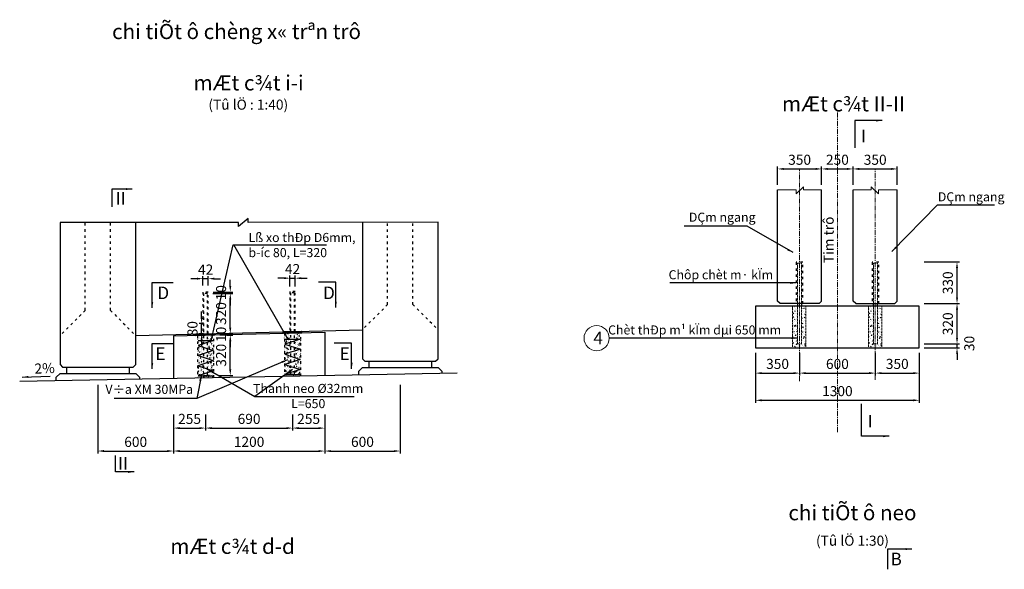
# Model space of a CAD drawing. Units: millimetres. Extents: x -19062 to 17524, y -11618 to 1595.
# Drawn here: x -62 to 9706, y -3897 to 1553 of the extents above; entities that cross this region are included whole.
import ezdxf
from ezdxf.enums import TextEntityAlignment as Align

# ---------------------------------------------------------------- set-up
doc = ezdxf.new("R2010")
doc.units = ezdxf.units.MM
doc.header["$LTSCALE"] = 40
for name, pattern in [('ACAD_ISO03W100', [30, 12, -18]), ('CENTER', [2, 1.25, -0.25, 0.25, -0.25]), ('HIDDEN', [0.375, 0.25, -0.125])]:
    doc.linetypes.add(name, pattern=pattern)
for name, color, linetype, lineweight in [('1', 1, 'Continuous', 9), ('2', 2, 'Continuous', 25), ('3', 3, 'CENTER', 9), ('4', 4, 'Continuous', 18), ('8', 8, 'HIDDEN', 13), ('9', 9, 'Continuous', 9)]:
    doc.layers.add(name, color=color, linetype=linetype, lineweight=lineweight)
for name, color, linetype in [('1CAU', 7, 'Continuous'), ('3Thep', 3, 'Continuous'), ('Dimentions', 9, 'Continuous'), ('Hatch', 8, 'Continuous')]:
    doc.layers.add(name, color=color, linetype=linetype)
doc.styles.add('IN', font='VHARIALN.ttf')
doc.styles.add('KARIAL', font='VNARIALN.ttf')
doc.styles.add('KT', font='VNARIALN.ttf')
doc.styles.add('THUONG', font='VNARIALN.ttf')
doc.styles.add('TIEUDE', font='VHARIALN.ttf', dxfattribs={"height": 225})
doc.dimstyles.new('D30', dxfattribs={"dimscale": 50, "dimtxt": 2, "dimasz": 1.2, "dimexe": 0.5, "dimexo": 1, "dimgap": 0.8, "dimtad": 1, "dimdec": 0, "dimlfac": 0.6, "dimzin": 1, "dimdsep": 46, "dimtxsty": 'THUONG', "dimcen": 0.09, "dimclrd": 1, "dimclre": 1, "dimclrt": 4, "dimaunit": 1, "dimadec": 3, "dimazin": 0, "dimtfac": 1, "dimtdec": 0, "dimtix": 1, "dimtmove": 2, "dimatfit": 3, "dimfxl": 0, "dimtolj": 1, "dimtzin": 0, "dimarcsym": 0})
doc.dimstyles.new('D40-50', dxfattribs={"dimscale": 50, "dimtxt": 2, "dimasz": 1.2, "dimexe": 0.5, "dimexo": 1, "dimgap": 0.8, "dimtad": 1, "dimdec": 0, "dimlfac": 0.8, "dimzin": 0, "dimdsep": 46, "dimtxsty": 'KT', "dimcen": 0.09, "dimclrd": 1, "dimclre": 1, "dimclrt": 4, "dimadec": 0, "dimazin": 0, "dimtfac": 1, "dimtdec": 0, "dimtix": 1, "dimtmove": 2, "dimatfit": 0, "dimfxl": 0, "dimtolj": 1, "dimtzin": 0, "dimlwd": -1, "dimlwe": -1, "dimarcsym": 0})
doc.dimstyles.new('KT', dxfattribs={"dimscale": 100, "dimtxt": 2, "dimasz": 1.2, "dimexe": 0.5, "dimexo": 1, "dimgap": 0.8, "dimtad": 1, "dimdec": 0, "dimzin": 0, "dimdsep": 46, "dimtxsty": 'KT', "dimcen": 0.09, "dimclrd": 1, "dimclre": 1, "dimclrt": 4, "dimadec": 0, "dimazin": 0, "dimtfac": 1, "dimtdec": 0, "dimtix": 1, "dimtmove": 2, "dimatfit": 0, "dimfxl": 0, "dimtolj": 1, "dimtzin": 0, "dimlwd": -1, "dimlwe": -1, "dimarcsym": 0})

# ---------------------------------------------------------------- blocks, each defined once
blk = doc.blocks.new('*D12')
at = {"color": 1}
for p, q in [((7237.8, -1750.1), (7237.8, -1976.6)), ((7297.8, -1951.6), (7615.3, -1951.6)), ((7675.3, -1919), (7675.3, -1976.6))]:
    blk.add_line(p, q, dxfattribs=at)
for points in [[(7297.8, -1941.6), (7297.8, -1961.6), (7237.8, -1951.6)], [(7615.3, -1941.6), (7615.3, -1961.6), (7675.3, -1951.6)]]:
    blk.add_solid(points, dxfattribs=at)
at = {"layer": 'Defpoints', "color": 0}
for p in [(7237.8, -1700.1), (7675.3, -1869), (7675.3, -1951.6)]:
    blk.add_point(p, dxfattribs=at)
at = {"color": 4, "insert": (7456.6, -1860.4), "char_height": 100, "attachment_point": 5, "style": 'KT'}
blk.add_mtext('\\A1;350', dxfattribs=at)
blk = doc.blocks.new('*D13')
at = {"color": 1}
for p, q in [((7675.3, -1750.1), (7675.3, -1976.6)), ((8425.3, -1750.1), (8425.3, -1976.6)), ((7735.3, -1951.6), (8365.3, -1951.6))]:
    blk.add_line(p, q, dxfattribs=at)
for points in [[(7735.3, -1941.6), (7735.3, -1961.6), (7675.3, -1951.6)], [(8365.3, -1941.6), (8365.3, -1961.6), (8425.3, -1951.6)]]:
    blk.add_solid(points, dxfattribs=at)
at = {"layer": 'Defpoints', "color": 0}
for p in [(7675.3, -1700.1), (8425.3, -1700.1), (8425.3, -1951.6)]:
    blk.add_point(p, dxfattribs=at)
at = {"color": 4, "insert": (8050.3, -1860.5), "char_height": 100, "attachment_point": 5, "style": 'KT'}
blk.add_mtext('\\A1;600', dxfattribs=at)
blk = doc.blocks.new('*D14')
at = {"color": 1}
for p, q in [((8425.3, -1750.1), (8425.3, -1976.6)), ((8862.8, -1750.1), (8862.8, -1976.6)), ((8485.3, -1951.6), (8802.8, -1951.6))]:
    blk.add_line(p, q, dxfattribs=at)
for points in [[(8485.3, -1941.6), (8485.3, -1961.6), (8425.3, -1951.6)], [(8802.8, -1941.6), (8802.8, -1961.6), (8862.8, -1951.6)]]:
    blk.add_solid(points, dxfattribs=at)
at = {"layer": 'Defpoints', "color": 0}
for p in [(8425.3, -1700.1), (8862.8, -1700.1), (8862.8, -1951.6)]:
    blk.add_point(p, dxfattribs=at)
at = {"color": 4, "insert": (8644.1, -1860.4), "char_height": 100, "attachment_point": 5, "style": 'KT'}
blk.add_mtext('\\A1;350', dxfattribs=at)
blk = doc.blocks.new('*D15')
at = {"color": 1}
for p, q in [((7237.8, -1750.1), (7237.8, -2246.2)), ((8862.8, -1750.1), (8862.8, -2246.2)), ((7297.8, -2221.2), (8802.8, -2221.2))]:
    blk.add_line(p, q, dxfattribs=at)
for points in [[(7297.8, -2211.2), (7297.8, -2231.2), (7237.8, -2221.2)], [(8802.8, -2211.2), (8802.8, -2231.2), (8862.8, -2221.2)]]:
    blk.add_solid(points, dxfattribs=at)
at = {"layer": 'Defpoints', "color": 0}
for p in [(7237.8, -1700.1), (8862.8, -1700.1), (8862.8, -2221.2)]:
    blk.add_point(p, dxfattribs=at)
at = {"color": 4, "insert": (8050.3, -2130), "char_height": 100, "attachment_point": 5, "style": 'KT'}
blk.add_mtext('\\A1;1300', dxfattribs=at)
blk = doc.blocks.new('*D18')
at = {"color": 1}
for p, q in [((9237.2, -1602.6), (9237.2, -1542.6)), ((8912.8, -1662.6), (9262.2, -1662.6)), ((8912.8, -1700.1), (9262.2, -1700.1)), ((9237.2, -1700.1), (9237.2, -1662.6)), ((9237.2, -1760.1), (9237.2, -1820.1))]:
    blk.add_line(p, q, dxfattribs=at)
for points in [[(9227.2, -1602.6), (9247.2, -1602.6), (9237.2, -1662.6)], [(9227.2, -1760.1), (9247.2, -1760.1), (9237.2, -1700.1)]]:
    blk.add_solid(points, dxfattribs=at)
at = {"layer": 'Defpoints', "color": 0}
for p in [(8862.8, -1662.6), (8862.8, -1700.1), (9237.2, -1662.6)]:
    blk.add_point(p, dxfattribs=at)
at = {"color": 4, "insert": (9359.2, -1657.6), "char_height": 100, "attachment_point": 5, "rotation": 90, "style": 'KT'}
blk.add_mtext('\\A1;30', dxfattribs=at)
blk = doc.blocks.new('*D17')
at = {"color": 1}
for p, q in [((8912.8, -1262.6), (9262.2, -1262.6)), ((9237.2, -1602.6), (9237.2, -1322.6)), ((8912.8, -1662.6), (9262.2, -1662.6))]:
    blk.add_line(p, q, dxfattribs=at)
for points in [[(9227.2, -1322.6), (9247.2, -1322.6), (9237.2, -1262.6)], [(9227.2, -1602.6), (9247.2, -1602.6), (9237.2, -1662.6)]]:
    blk.add_solid(points, dxfattribs=at)
at = {"layer": 'Defpoints', "color": 0}
for p in [(8862.8, -1262.6), (9237.2, -1262.6), (8862.8, -1662.6)]:
    blk.add_point(p, dxfattribs=at)
at = {"color": 4, "insert": (9146, -1462.6), "char_height": 100, "attachment_point": 5, "rotation": 90, "style": 'KT'}
blk.add_mtext('\\A1;320', dxfattribs=at)
blk = doc.blocks.new('*D16')
at = {"color": 1}
for p, q in [((8912.8, -849.5), (9262.2, -849.5)), ((9237.2, -1202.6), (9237.2, -909.5)), ((8912.8, -1262.6), (9262.2, -1262.6))]:
    blk.add_line(p, q, dxfattribs=at)
for points in [[(9227.2, -909.5), (9247.2, -909.5), (9237.2, -849.5)], [(9227.2, -1202.6), (9247.2, -1202.6), (9237.2, -1262.6)]]:
    blk.add_solid(points, dxfattribs=at)
at = {"layer": 'Defpoints', "color": 0}
for p in [(8862.8, -849.5), (9237.2, -849.5), (8862.8, -1262.6)]:
    blk.add_point(p, dxfattribs=at)
at = {"color": 4, "insert": (9146, -1056.1), "char_height": 100, "attachment_point": 5, "rotation": 90, "style": 'KT'}
blk.add_mtext('\\A1;330', dxfattribs=at)
blk = doc.blocks.new('*D19')
at = {"color": 1}
for p, q in [((7456.6, -84.2), (7456.6, 98.2)), ((7894.1, -84.2), (7894.1, 98.2)), ((7516.6, 73.2), (7834.1, 73.2))]:
    blk.add_line(p, q, dxfattribs=at)
for points in [[(7516.6, 83.2), (7516.6, 63.2), (7456.6, 73.2)], [(7834.1, 83.2), (7834.1, 63.2), (7894.1, 73.2)]]:
    blk.add_solid(points, dxfattribs=at)
at = {"layer": 'Defpoints', "color": 0}
for p in [(7894.1, 73.2), (7456.6, -134.2), (7894.1, -134.2)]:
    blk.add_point(p, dxfattribs=at)
at = {"color": 4, "insert": (7675.3, 164.3), "char_height": 100, "attachment_point": 5, "style": 'KT'}
blk.add_mtext('\\A1;350', dxfattribs=at)
blk = doc.blocks.new('*D20')
at = {"color": 1}
for p, q in [((7894.1, -84.2), (7894.1, 98.2)), ((8206.6, -84.2), (8206.6, 98.2)), ((7954.1, 73.2), (8146.6, 73.2))]:
    blk.add_line(p, q, dxfattribs=at)
for points in [[(7954.1, 83.2), (7954.1, 63.2), (7894.1, 73.2)], [(8146.6, 83.2), (8146.6, 63.2), (8206.6, 73.2)]]:
    blk.add_solid(points, dxfattribs=at)
at = {"layer": 'Defpoints', "color": 0}
for p in [(8206.6, 73.2), (7894.1, -134.2), (8206.6, -134.2)]:
    blk.add_point(p, dxfattribs=at)
at = {"color": 4, "insert": (8050.3, 164.3), "char_height": 100, "attachment_point": 5, "style": 'KT'}
blk.add_mtext('\\A1;250', dxfattribs=at)
blk = doc.blocks.new('*D21')
at = {"color": 1}
for p, q in [((8206.6, -84.2), (8206.6, 98.2)), ((8644.1, -84.2), (8644.1, 98.2)), ((8266.6, 73.2), (8584.1, 73.2))]:
    blk.add_line(p, q, dxfattribs=at)
for points in [[(8266.6, 83.2), (8266.6, 63.2), (8206.6, 73.2)], [(8584.1, 83.2), (8584.1, 63.2), (8644.1, 73.2)]]:
    blk.add_solid(points, dxfattribs=at)
at = {"layer": 'Defpoints', "color": 0}
for p in [(8644.1, 73.2), (8206.6, -134.2), (8644.1, -134.2)]:
    blk.add_point(p, dxfattribs=at)
at = {"color": 4, "insert": (8425.3, 164.3), "char_height": 100, "attachment_point": 5, "style": 'KT'}
blk.add_mtext('\\A1;350', dxfattribs=at)
blk = doc.blocks.new('*D35')
at = {"layer": 'Defpoints', "color": 0}
for p in [(3713.4, -2017), (2963.4, -2313.7), (3713.4, -2724.4)]:
    blk.add_point(p, dxfattribs=at)
at = {"layer": 'Dimentions', "color": 1}
for p, q in [((3713.4, -2067), (3713.4, -2749.4)), ((2963.4, -2363.7), (2963.4, -2749.4)), ((3023.4, -2724.4), (3653.4, -2724.4))]:
    blk.add_line(p, q, dxfattribs=at)
for points in [[(3023.4, -2714.4), (3023.4, -2734.4), (2963.4, -2724.4)], [(3653.4, -2714.4), (3653.4, -2734.4), (3713.4, -2724.4)]]:
    blk.add_solid(points, dxfattribs=at)
at = {"layer": 'Dimentions', "color": 4, "insert": (3338.4, -2633.3), "char_height": 100, "attachment_point": 5, "style": 'KT'}
blk.add_mtext('\\A1;600', dxfattribs=at)
blk = doc.blocks.new('*D34')
at = {"layer": 'Defpoints', "color": 0}
for p in [(713.5, -2017), (1463.5, -2313.7), (1463.5, -2724.4)]:
    blk.add_point(p, dxfattribs=at)
at = {"layer": 'Dimentions', "color": 1}
for p, q in [((713.5, -2067), (713.5, -2749.4)), ((1463.5, -2363.7), (1463.5, -2749.4)), ((773.5, -2724.4), (1403.5, -2724.4))]:
    blk.add_line(p, q, dxfattribs=at)
for points in [[(773.5, -2714.4), (773.5, -2734.4), (713.5, -2724.4)], [(1403.5, -2714.4), (1403.5, -2734.4), (1463.5, -2724.4)]]:
    blk.add_solid(points, dxfattribs=at)
at = {"layer": 'Dimentions', "color": 4, "insert": (1088.5, -2633.3), "char_height": 100, "attachment_point": 5, "style": 'KT'}
blk.add_mtext('\\A1;600', dxfattribs=at)
blk = doc.blocks.new('*D33')
at = {"layer": 'Defpoints', "color": 0}
for p in [(1742.6, -1461.2), (1812.2, -1461.2), (1812.2, -1561.1)]:
    blk.add_point(p, dxfattribs=at)
at = {"layer": 'Dimentions', "color": 1}
for p, q in [((1742.6, -1401.2), (1742.6, -1341.2)), ((1762.2, -1461.2), (1717.6, -1461.2)), ((1742.6, -1561.1), (1742.6, -1461.2)), ((1762.2, -1561.1), (1717.6, -1561.1)), ((1742.6, -1621.1), (1742.6, -1681.1))]:
    blk.add_line(p, q, dxfattribs=at)
for points in [[(1732.6, -1401.2), (1752.6, -1401.2), (1742.6, -1461.2)], [(1732.6, -1621.1), (1752.6, -1621.1), (1742.6, -1561.1)]]:
    blk.add_solid(points, dxfattribs=at)
at = {"layer": 'Dimentions', "color": 4, "insert": (1651.5, -1511.1), "char_height": 100, "attachment_point": 5, "rotation": 90, "style": 'KT'}
blk.add_mtext('\\A1;80', dxfattribs=at)
blk = doc.blocks.new('*D32')
at = {"layer": 'Defpoints', "color": 0}
for p in [(1802.3, -1160.7), (2026.8, -1160.7), (1872.8, -1560.8)]:
    blk.add_point(p, dxfattribs=at)
at = {"layer": 'Dimentions', "color": 1}
for p, q in [((1852.3, -1160.7), (2051.8, -1160.7)), ((2026.8, -1500.8), (2026.8, -1220.7)), ((1922.8, -1560.8), (2051.8, -1560.8))]:
    blk.add_line(p, q, dxfattribs=at)
for points in [[(2016.8, -1220.7), (2036.8, -1220.7), (2026.8, -1160.7)], [(2016.8, -1500.8), (2036.8, -1500.8), (2026.8, -1560.8)]]:
    blk.add_solid(points, dxfattribs=at)
at = {"layer": 'Dimentions', "color": 4, "insert": (1935.6, -1360.8), "char_height": 100, "attachment_point": 5, "rotation": 90, "style": 'KT'}
blk.add_mtext('\\A1;320', dxfattribs=at)
blk = doc.blocks.new('*D31')
at = {"layer": 'Defpoints', "color": 0}
for p in [(1782.2, -2313.7), (2644.7, -2313.7), (2644.7, -2496.8)]:
    blk.add_point(p, dxfattribs=at)
at = {"layer": 'Dimentions', "color": 1}
for p, q in [((1782.2, -2363.7), (1782.2, -2521.8)), ((2644.7, -2363.7), (2644.7, -2521.8)), ((1842.2, -2496.8), (2584.7, -2496.8))]:
    blk.add_line(p, q, dxfattribs=at)
for points in [[(1842.2, -2486.8), (1842.2, -2506.8), (1782.2, -2496.8)], [(2584.7, -2486.8), (2584.7, -2506.8), (2644.7, -2496.8)]]:
    blk.add_solid(points, dxfattribs=at)
at = {"layer": 'Dimentions', "color": 4, "insert": (2213.5, -2405.6), "char_height": 100, "attachment_point": 5, "style": 'KT'}
blk.add_mtext('\\A1;690', dxfattribs=at)
blk = doc.blocks.new('*D30')
at = {"layer": 'Defpoints', "color": 0}
for p in [(1463.5, -2313.7), (2963.4, -2313.7), (2963.4, -2724.4)]:
    blk.add_point(p, dxfattribs=at)
at = {"layer": 'Dimentions', "color": 1}
for p, q in [((1463.5, -2363.7), (1463.5, -2749.4)), ((2963.4, -2363.7), (2963.4, -2749.4)), ((1523.5, -2724.4), (2903.4, -2724.4))]:
    blk.add_line(p, q, dxfattribs=at)
for points in [[(1523.5, -2714.4), (1523.5, -2734.4), (1463.5, -2724.4)], [(2903.4, -2714.4), (2903.4, -2734.4), (2963.4, -2724.4)]]:
    blk.add_solid(points, dxfattribs=at)
at = {"layer": 'Dimentions', "color": 4, "insert": (2213.5, -2633.3), "char_height": 100, "attachment_point": 5, "style": 'KT'}
blk.add_mtext('\\A1;1200', dxfattribs=at)
blk = doc.blocks.new('*D29')
at = {"layer": 'Defpoints', "color": 0}
for p in [(1463.5, -2313.7), (1782.2, -2313.7), (1782.2, -2496.8)]:
    blk.add_point(p, dxfattribs=at)
at = {"layer": 'Dimentions', "color": 1}
for p, q in [((1463.5, -2363.7), (1463.5, -2521.8)), ((1782.2, -2363.7), (1782.2, -2521.8)), ((1523.5, -2496.8), (1722.2, -2496.8))]:
    blk.add_line(p, q, dxfattribs=at)
for points in [[(1523.5, -2486.8), (1523.5, -2506.8), (1463.5, -2496.8)], [(1722.2, -2486.8), (1722.2, -2506.8), (1782.2, -2496.8)]]:
    blk.add_solid(points, dxfattribs=at)
at = {"layer": 'Dimentions', "color": 4, "insert": (1622.9, -2405.7), "char_height": 100, "attachment_point": 5, "style": 'KT'}
blk.add_mtext('\\A1;255', dxfattribs=at)
blk = doc.blocks.new('*D28')
at = {"layer": 'Defpoints', "color": 0}
for p in [(1872.8, -1560.8), (2026.8, -1560.8), (1872.8, -1573.3)]:
    blk.add_point(p, dxfattribs=at)
at = {"layer": 'Dimentions', "color": 1}
for p, q in [((2026.8, -1500.8), (2026.8, -1440.8)), ((1922.8, -1560.8), (2051.8, -1560.8)), ((2026.8, -1573.3), (2026.8, -1560.8)), ((1922.8, -1573.3), (2051.8, -1573.3)), ((2026.8, -1633.3), (2026.8, -1693.3))]:
    blk.add_line(p, q, dxfattribs=at)
for points in [[(2016.8, -1500.8), (2036.8, -1500.8), (2026.8, -1560.8)], [(2016.8, -1633.3), (2036.8, -1633.3), (2026.8, -1573.3)]]:
    blk.add_solid(points, dxfattribs=at)
at = {"layer": 'Dimentions', "color": 4, "insert": (1935.7, -1567.1), "char_height": 100, "attachment_point": 5, "rotation": 90, "style": 'KT'}
blk.add_mtext('\\A1;10', dxfattribs=at)
blk = doc.blocks.new('*D27')
at = {"layer": 'Defpoints', "color": 0}
for p in [(1942.5, -1574.8), (2026.8, -1574.8), (1863.5, -1974.8)]:
    blk.add_point(p, dxfattribs=at)
at = {"layer": 'Dimentions', "color": 1}
for p, q in [((1992.5, -1574.8), (2051.8, -1574.8)), ((2026.8, -1914.8), (2026.8, -1634.8)), ((1913.5, -1974.8), (2051.8, -1974.8))]:
    blk.add_line(p, q, dxfattribs=at)
for points in [[(2016.8, -1634.8), (2036.8, -1634.8), (2026.8, -1574.8)], [(2016.8, -1914.8), (2036.8, -1914.8), (2026.8, -1974.8)]]:
    blk.add_solid(points, dxfattribs=at)
at = {"layer": 'Dimentions', "color": 4, "insert": (1935.6, -1774.8), "char_height": 100, "attachment_point": 5, "rotation": 90, "style": 'KT'}
blk.add_mtext('\\A1;320', dxfattribs=at)
blk = doc.blocks.new('*D26')
at = {"layer": 'Defpoints', "color": 0}
for p in [(2644.7, -2313.7), (2963.4, -2313.7), (2963.4, -2496.8)]:
    blk.add_point(p, dxfattribs=at)
at = {"layer": 'Dimentions', "color": 1}
for p, q in [((2644.7, -2363.7), (2644.7, -2521.8)), ((2963.4, -2363.7), (2963.4, -2521.8)), ((2704.7, -2496.8), (2903.4, -2496.8))]:
    blk.add_line(p, q, dxfattribs=at)
for points in [[(2704.7, -2486.8), (2704.7, -2506.8), (2644.7, -2496.8)], [(2903.4, -2486.8), (2903.4, -2506.8), (2963.4, -2496.8)]]:
    blk.add_solid(points, dxfattribs=at)
at = {"layer": 'Dimentions', "color": 4, "insert": (2804.1, -2405.7), "char_height": 100, "attachment_point": 5, "style": 'KT'}
blk.add_mtext('\\A1;255', dxfattribs=at)
blk = doc.blocks.new('*D25')
at = {"layer": 'Defpoints', "color": 0}
for p in [(1756, -1015.1), (1756, -1133.2), (1808.5, -1133.2)]:
    blk.add_point(p, dxfattribs=at)
at = {"layer": 'Dimentions', "color": 1}
for p, q in [((1696, -1015.1), (1636, -1015.1)), ((1756, -1083.2), (1756, -990.1)), ((1808.5, -1015.1), (1756, -1015.1)), ((1808.5, -1083.2), (1808.5, -990.1)), ((1868.5, -1015.1), (1928.5, -1015.1))]:
    blk.add_line(p, q, dxfattribs=at)
for points in [[(1696, -1005.1), (1696, -1025.1), (1756, -1015.1)], [(1868.5, -1005.1), (1868.5, -1025.1), (1808.5, -1015.1)]]:
    blk.add_solid(points, dxfattribs=at)
at = {"layer": 'Dimentions', "color": 4, "insert": (1782.3, -924.8), "char_height": 100, "attachment_point": 5, "style": 'KT'}
blk.add_mtext('\\A1;42', dxfattribs=at)
blk = doc.blocks.new('*D24')
at = {"layer": 'Defpoints', "color": 0}
for p in [(1802.3, -1160.7), (1808.5, -1148.1), (2026.8, -1148.1)]:
    blk.add_point(p, dxfattribs=at)
at = {"layer": 'Dimentions', "color": 1}
for p, q in [((2026.8, -1088.1), (2026.8, -1028.1)), ((1852.3, -1160.7), (2051.8, -1160.7)), ((1858.5, -1148.1), (2051.8, -1148.1)), ((2026.8, -1160.7), (2026.8, -1148.1)), ((2026.8, -1220.7), (2026.8, -1280.7))]:
    blk.add_line(p, q, dxfattribs=at)
for points in [[(2016.8, -1088.1), (2036.8, -1088.1), (2026.8, -1148.1)], [(2016.8, -1220.7), (2036.8, -1220.7), (2026.8, -1160.7)]]:
    blk.add_solid(points, dxfattribs=at)
at = {"layer": 'Dimentions', "color": 4, "insert": (1935.7, -1154.4), "char_height": 100, "attachment_point": 5, "rotation": 90, "style": 'KT'}
blk.add_mtext('\\A1;10', dxfattribs=at)
blk = doc.blocks.new('*D23')
at = {"layer": 'Defpoints', "color": 0}
for p in [(2670.9, -1010.1), (2618.4, -1143.2), (2670.9, -1143.2)]:
    blk.add_point(p, dxfattribs=at)
at = {"layer": 'Dimentions', "color": 1}
for p, q in [((2558.4, -1010.1), (2498.4, -1010.1)), ((2618.4, -1093.2), (2618.4, -985.1)), ((2618.4, -1010.1), (2670.9, -1010.1)), ((2670.9, -1093.2), (2670.9, -985.1)), ((2730.9, -1010.1), (2790.9, -1010.1))]:
    blk.add_line(p, q, dxfattribs=at)
for points in [[(2558.4, -1000.1), (2558.4, -1020.1), (2618.4, -1010.1)], [(2730.9, -1000.1), (2730.9, -1020.1), (2670.9, -1010.1)]]:
    blk.add_solid(points, dxfattribs=at)
at = {"layer": 'Dimentions', "color": 4, "insert": (2644.7, -919.8), "char_height": 100, "attachment_point": 5, "style": 'KT'}
blk.add_mtext('\\A1;42', dxfattribs=at)

msp = doc.modelspace()

# ---------------------------------------------------------------- hatches: boundary and pattern name
at = {"layer": '9'}
h = msp.add_hatch(dxfattribs=at)
h.set_pattern_fill('AR-CONC', color=256, scale=0.3125, style=0)
h.set_pattern_definition([(50, (-23246.87, 17141.24), (56.93271, -4.980964), [5.953125, -65.484375]), (355, (-23246.87, 17141.24), (-11.01338, 59.7052), [4.7625, -52.3875]), (100.451, (-23242.124, 17140.826), (45.91953, 54.723965), [5.059375, -55.653125]), (46.1842, (-23246.87, 17157.116), (84.7122, -13.13823), [8.92969, -98.22656]), (96.6356, (-23239.81, 17156.02), (74.18882, 77.32049), [7.58906, -83.47969]), (351.184, (-23246.87, 17157.12), (74.18894, 77.32035), [7.14375, -78.58125]), (21, (-23238.93, 17153.147), (47.37965, -31.957975), [5.953125, -65.484375]), (326, (-23238.93, 17153.15), (19.31313, 57.55874), [4.7625, -52.3875]), (71.4514, (-23234.983, 17150.484), (66.69265, 25.60089), [5.059375, -55.653125]), (37.5, (-23246.869, 17141.241), (0.965189, 26.42345), [0, -51.7525, 0, -53.18125, 0, -52.585938]), (7.5, (-23246.87, 17141.24), (20.881145, 31.30643), [0, -30.32125, 0, -50.561875, 0, -20.042188]), (327.5, (-23264.57, 17141.241), (42.372061, -1.790232), [0, -19.84375, 0, -61.9125, 0, -82.153125]), (317.5, (-23272.507, 17141.24), (46.29037, 7.94578), [0, -25.796875, 0, -41.11625, 0, -58.340625])])
h.paths.add_polyline_path([(7737.8, -1291.2), (7692.8, -1291.2), (7692.8, -1678.7), (7670.7, -1678.7), (7670.7, -1703.7), (7737.8, -1703.7)])
h.paths.add_polyline_path([(7652.8, -1291.2), (7603.6, -1291.2), (7603.6, -1703.7), (7670.7, -1703.7), (7670.7, -1678.7), (7652.8, -1678.7)])
h = msp.add_hatch(dxfattribs=at)
h.set_pattern_fill('AR-CONC', color=256, scale=0.3125, style=0)
h.set_pattern_definition([(50, (-22492.654, 17140.68), (56.93271, -4.980964), [5.953125, -65.484375]), (355, (-22492.654, 17140.68), (-11.01338, 59.7052), [4.7625, -52.3875]), (100.451, (-22487.91, 17140.265), (45.91953, 54.723965), [5.059375, -55.653125]), (46.1842, (-22492.654, 17156.555), (84.7122, -13.13823), [8.92969, -98.22656]), (96.6356, (-22485.595, 17155.46), (74.18882, 77.32049), [7.58906, -83.47969]), (351.184, (-22492.65, 17156.555), (74.18894, 77.32035), [7.14375, -78.58125]), (21, (-22484.717, 17152.586), (47.37965, -31.957975), [5.953125, -65.484375]), (326, (-22484.717, 17152.586), (19.31313, 57.55874), [4.7625, -52.3875]), (71.4514, (-22480.77, 17149.923), (66.69265, 25.60089), [5.059375, -55.653125]), (37.5, (-22492.654, 17140.68), (0.965189, 26.42345), [0, -51.7525, 0, -53.18125, 0, -52.585938]), (7.5, (-22492.654, 17140.68), (20.881145, 31.30643), [0, -30.32125, 0, -50.561875, 0, -20.042188]), (327.5, (-22510.355, 17140.68), (42.372061, -1.790232), [0, -19.84375, 0, -61.9125, 0, -82.153125]), (317.5, (-22518.292, 17140.68), (46.29037, 7.94578), [0, -25.796875, 0, -41.11625, 0, -58.340625])])
h.paths.add_polyline_path([(8492, -1291.7), (8447, -1291.7), (8447, -1679.2), (8424.9, -1679.2), (8424.9, -1704.2), (8492, -1704.2)])
h.paths.add_polyline_path([(8407, -1291.7), (8357.8, -1291.7), (8357.8, -1704.2), (8424.9, -1704.2), (8424.9, -1679.2), (8407, -1679.2)])
at = {"layer": 'Hatch'}
h = msp.add_hatch(dxfattribs=at)
h.set_pattern_fill('ANSI37', color=9, scale=2.5, style=0)
h.set_pattern_definition([(45, (-1351.412, -15979.9574), (-5.61266, 5.61266), []), (135, (-1351.412, -15979.9574), (-5.61266, -5.61266), [])])
h.paths.add_polyline_path([(1872.8, -1560.8), (1685.3, -1564.6), (1685.3, -1577.1), (1872.8, -1573.3)])
h = msp.add_hatch(dxfattribs=at)
h.set_pattern_fill('ANSI37', color=9, scale=2.5, style=0)
h.set_pattern_definition([(45, (-488.189, -15957.099), (-5.61266, 5.61266), []), (135, (-488.189, -15957.099), (-5.61266, -5.61266), [])])
h.paths.add_polyline_path([(2736, -1538), (2548.5, -1541.7), (2548.5, -1554.2), (2736, -1550.5)])
at = {"layer": 'Hatch', "ltscale": 0.5}
h = msp.add_hatch(dxfattribs=at)
h.set_pattern_fill('AR-CONC', color=256, scale=0.25, style=0)
h.set_pattern_definition([(50, (-12914.8, -13173.653), (45.54617, -3.98477), [4.7625, -52.3875]), (355, (-12914.8, -13173.653), (-8.81071, 47.76416), [3.81, -41.91]), (100.451, (-12911.006, -13173.985), (36.73563, 43.77917), [4.0475, -44.5225]), (46.1842, (-12914.8, -13160.953), (67.76976, -10.51058), [7.14375, -78.58125]), (96.6356, (-12909.154, -13161.83), (59.35106, 61.8564), [6.07125, -66.78375]), (351.184, (-12914.8, -13160.95), (59.35115, 61.85628), [5.715, -62.865]), (21, (-12908.45, -13164.13), (37.90372, -25.56638), [4.7625, -52.3875]), (326, (-12908.45, -13164.13), (15.45051, 46.04699), [3.81, -41.91]), (71.4514, (-12905.293, -13166.26), (53.35412, 20.48071), [4.0475, -44.5225]), (37.5, (-12914.801, -13173.653), (0.772151, 21.13876), [0, -41.402, 0, -42.545, 0, -42.06875]), (7.5, (-12914.801, -13173.653), (16.704916, 25.045144), [0, -24.257, 0, -40.4495, 0, -16.03375]), (327.5, (-12928.962, -13173.653), (33.897649, -1.432186), [0, -15.875, 0, -49.53, 0, -65.7225]), (317.5, (-12935.312, -13173.653), (37.032295, 6.356623), [0, -20.6375, 0, -32.893, 0, -46.6725])])
h.paths.add_polyline_path([(2624.7, -1553.1), (2563.4, -1554.8), (2563.4, -1981.5), (2725.9, -1978.3), (2725.9, -1550.7), (2678.3, -1551.6), (2664.7, -1552), (2664.7, -1961.2), (2624.7, -1961.2)])
h = msp.add_hatch(dxfattribs=at)
h.set_pattern_fill('AR-CONC', color=256, scale=0.25, style=0)
h.set_pattern_definition([(50, (-13152.23, -13178.636), (45.54617, -3.98477), [4.7625, -52.3875]), (355, (-13152.23, -13178.636), (-8.81071, 47.76416), [3.81, -41.91]), (100.451, (-13148.436, -13178.97), (36.73563, 43.77917), [4.0475, -44.5225]), (46.1842, (-13152.23, -13165.936), (67.76976, -10.51058), [7.14375, -78.58125]), (96.6356, (-13146.584, -13166.81), (59.35106, 61.8564), [6.07125, -66.78375]), (351.184, (-13152.23, -13165.936), (59.35115, 61.85628), [5.715, -62.865]), (21, (-13145.88, -13169.11), (37.90372, -25.56638), [4.7625, -52.3875]), (326, (-13145.88, -13169.11), (15.45051, 46.04699), [3.81, -41.91]), (71.4514, (-13142.723, -13171.24), (53.35412, 20.48071), [4.0475, -44.5225]), (37.5, (-13152.232, -13178.636), (0.772151, 21.13876), [0, -41.402, 0, -42.545, 0, -42.06875]), (7.5, (-13152.232, -13178.636), (16.704916, 25.045144), [0, -24.257, 0, -40.4495, 0, -16.03375]), (327.5, (-13166.392, -13178.636), (33.897649, -1.432186), [0, -15.875, 0, -49.53, 0, -65.7225]), (317.5, (-13172.742, -13178.636), (37.032295, 6.356623), [0, -20.6375, 0, -32.893, 0, -46.6725])])
h.paths.add_polyline_path([(1802.3, -1974.8), (1762.3, -1974.8), (1762.3, -1575.6), (1701.4, -1576.8), (1701, -1998.5), (1863.5, -1995.3), (1863.9, -1573.5), (1802.3, -1574.8)])

# ---------------------------------------------------------------- linework, layer by layer
for p, q in [((7456.6, -1237.6), (7456.6, -134.2)), ((7894.1, -1237.6), (7894.1, -134.2)), ((8206.6, -1237.6), (8206.6, -134.2)), ((8644.1, -1237.6), (8644.1, -134.2)), ((7481.6, -1262.6), (7456.6, -1237.6)), ((7869.1, -1262.6), (7481.6, -1262.6)), ((7653.2, -1262.6), (7653.2, -1287.6)), ((7693.2, -1262.6), (7693.2, -1287.6)), ((7869.1, -1262.6), (7894.1, -1237.6)), ((8231.6, -1262.6), (8206.6, -1237.6)), ((8231.6, -1262.6), (8619.1, -1262.6)), ((8407.4, -1287.6), (8407.4, -1262.6)), ((8447.4, -1287.6), (8447.4, -1262.6)), ((8619.1, -1262.6), (8644.1, -1237.6)), ((1463.5, -1581.5), (2963.4, -1544)), ((-62.4, -2032.2), (4276.6, -1947.4))]:
    msp.add_line(p, q)
at = {"color": 9, "linetype": 'ACAD_ISO03W100', "ltscale": 0.05}
for p, q in [((588.5, -1329.3), (588.5, -457.5)), ((838.5, -1329.3), (838.5, -457.5)), ((3588.4, -1271.2), (3588.4, -454.4)), ((3838.4, -1271.2), (3838.4, -454.4)), ((588.5, -1329.3), (338.5, -1579.3)), ((838.5, -1329.3), (1088.5, -1579.3)), ((3588.4, -1271.2), (3338.4, -1521.2)), ((3838.4, -1271.2), (4088.4, -1521.2))]:
    msp.add_line(p, q, dxfattribs=at)
at = {"color": 4, "linetype": 'ACAD_ISO03W100', "ltscale": 0.05}
for p, q in [((1762.3, -1160.7), (1762.3, -1974.8)), ((1802.3, -1160.7), (1762.3, -1160.7)), ((1802.3, -1974.8), (1802.3, -1160.7)), ((2624.7, -1155.7), (2624.7, -1961.2)), ((2664.7, -1155.7), (2624.7, -1155.7)), ((2664.7, -1961.2), (2664.7, -1155.7)), ((1762.3, -1974.8), (1802.3, -1974.8)), ((2624.7, -1961.2), (2664.7, -1961.2))]:
    msp.add_line(p, q, dxfattribs=at)
at = {"ltscale": 0.5}
for p, q in [((1088.5, -1579.3), (3338.4, -1521.2)), ((2963.4, -1544), (2963.4, -1973.7)), ((1463.5, -1581.5), (1463.5, -2001.8))]:
    msp.add_line(p, q, dxfattribs=at)
for points in [[(338.5, -457.5), (338.5, -1579.3), (338.5, -1866.8), (363.5, -1891.8), (713.5, -1891.8), (1063.5, -1891.8), (1088.5, -1866.8), (1088.5, -1579.3), (1088.5, -457.5)], [(3338.4, -454.4), (3338.4, -1521.2), (3338.4, -1808.7), (3363.4, -1833.7), (3713.4, -1833.7), (4063.4, -1833.7), (4088.4, -1808.7), (4088.4, -1521.2), (4088.4, -454.4)]]:
    msp.add_lwpolyline(points)
at = {"color": 4, "linetype": 'ACAD_ISO03W100', "ltscale": 0.05}
for points in [[(7707.9, -1261.1), (7707.9, -852.5), (7642.3, -852.5), (7642.3, -1262.9)], [(8462.1, -1261.1), (8462.1, -852.5), (8396.5, -852.5), (8396.5, -1262.9)], [(1808.5, -1561.5), (1808.5, -1148.1), (1756, -1148.1), (1756, -1563)], [(2670.9, -1539.3), (2670.9, -1143.2), (2618.4, -1143.2), (2618.4, -1540.8)], [(2563.4, -1554.8), (2563.4, -1981.5)], [(2725.9, -1978.3), (2725.9, -1550.3)], [(1701.4, -1577), (1701, -1999)], [(1863.5, -1995.8), (1863.9, -1572.5)]]:
    msp.add_lwpolyline(points, dxfattribs=at)
msp.add_lwpolyline([(7237.8, -1700.1), (8862.8, -1700.1), (8862.8, -1287.6), (7237.8, -1287.6)], close=True)
at = {"layer": '1'}
msp.add_circle((5661.4, -1604.9), 125, dxfattribs=at)
at = {"layer": '1CAU'}
for p, q in [((3400.9, -1833.7), (3400.9, -1896.2)), ((4025.9, -1896.2), (4025.9, -1833.7)), ((401, -1891.8), (401, -1954.3)), ((1026, -1954.3), (1026, -1891.8)), ((3400.9, -1896.2), (4025.9, -1896.2)), ((401, -1954.3), (1026, -1954.3))]:
    msp.add_line(p, q, dxfattribs=at)
for points in [[(1872.8, -1560.8), (1685.3, -1564.6), (1685.3, -1577.1), (1872.8, -1573.3)], [(2736, -1538), (2548.5, -1541.7), (2548.5, -1554.2), (2736, -1550.5)]]:
    msp.add_lwpolyline(points, close=True, dxfattribs=at)
for points in [[(3300.9, -1966.9), (3300.9, -1933.7), (3338.4, -1896.2), (4088.4, -1896.2), (4125.9, -1933.7), (4125.9, -1950.4)], [(301, -2025), (301, -1991.8), (338.5, -1954.3), (1088.5, -1954.3), (1126, -1991.8), (1126, -2008.5)]]:
    msp.add_lwpolyline(points, dxfattribs=at)
at = {"layer": '2'}
for points in [[(1707.3, -1628), (1857.3, -1628), (1707.3, -1678), (1857.3, -1728), (1707.3, -1778), (1857.3, -1828), (1707.3, -1878), (1857.3, -1928), (1707.3, -1978), (1857.3, -1978)], [(2569.7, -1615.3), (2719.7, -1615.3), (2569.7, -1665.3), (2719.7, -1715.3), (2569.7, -1765.3), (2719.7, -1815.3), (2569.7, -1865.3), (2719.7, -1915.3), (2569.7, -1965.3), (2719.7, -1965.3)]]:
    msp.add_lwpolyline(points, dxfattribs=at)
at = {"layer": '3'}
for p, q in [((8050.3, -2538.2), (8050.3, 661.2)), ((7675.3, -2030.5), (7675.3, 71.8)), ((8425.3, -2019.7), (8425.3, 71.8))]:
    msp.add_line(p, q, dxfattribs=at)
at = {"layer": '3Thep', "color": 9}
msp.add_lwpolyline([(4088.4, -454.4), (2203.6, -457.5), (2203.6, -418.7), (2109.6, -496.4), (2109.6, -457.5), (338.5, -457.5)], dxfattribs=at)
at = {"layer": '8'}
for p, q in [((7653.2, -862.8), (7693.2, -862)), ((7653.2, -1262.6), (7653.2, -862.8)), ((7693.2, -1262.6), (7693.2, -862)), ((8407.4, -862.8), (8447.4, -862)), ((8407.4, -1262.6), (8407.4, -862.8)), ((8447.4, -1262.6), (8447.4, -862)), ((7603.6, -1291.2), (7603.6, -1700.1)), ((7653.2, -1662.6), (7653.2, -1287.6)), ((7693.2, -1662.6), (7693.2, -1287.6)), ((7737.8, -1291.2), (7737.8, -1700.1)), ((8357.8, -1291.7), (8357.8, -1700.1)), ((8407.4, -1662.6), (8407.4, -1287.6)), ((8447.4, -1662.6), (8447.4, -1287.6)), ((8492, -1291.7), (8492, -1700.1)), ((7693.2, -1662.6), (7653.2, -1662.6)), ((8407.4, -1662.6), (8447.4, -1662.6))]:
    msp.add_line(p, q, dxfattribs=at)
at = {"layer": '9'}
for points in [[(7894.1, -134.2), (7713.7, -134.2), (7713.7, -102.6), (7642.7, -173.6), (7642.7, -134.2), (7456.6, -134.2)], [(8206.6, -134.2), (8386.9, -134.2), (8386.9, -102.6), (8457.9, -173.6), (8457.9, -134.2), (8644.1, -134.2)]]:
    msp.add_lwpolyline(points, dxfattribs=at)

# ---------------------------------------------------------------- texts
at = {"layer": '4'}
for s, height, style, p in [('%%uchi tiÕt ô chèng x« trªn trô', 150, 'TIEUDE', (2088.9, 1361.1)), ('%%umÆt c¾t i-i', 150, 'TIEUDE', (2208.6, 852)), ('%%u(Tû lÖ : 1:40)', 100, 'TIEUDE', (2205.6, 660.9)), ('%%umÆt c¾t II-II', 150, 'TIEUDE', (8110.8, 644.1)), ('%%uchi tiÕt ô neo', 150, 'TIEUDE', (8199.6, -3411)), ('%%umÆt c¾t d-d', 150, 'TIEUDE', (2049.6, -3744.4)), ('(Tû lÖ 1:30)', 100, 'IN', (8199.6, -3663.4)), ('B', 125, 'TIEUDE', (8633.6, -3857.8))]:
    msp.add_text(s, height=height, dxfattribs=dict(at, style=style)).set_placement(p, align=Align.CENTER)
for s, height, style, p in [('I', 125, 'TIEUDE', (8284.1, 336.9)), ('II', 125, 'TIEUDE', (888.7, -279.6)), ('DÇm ngang', 90, 'KARIAL', (9046.6, -248.2)), ('DÇm ngang', 90, 'KARIAL', (6576.6, -450.4)), ('Chôp chèt m· kÏm', 90, 'KARIAL', (6375.5, -1021.1)), ('D', 125, 'TIEUDE', (1302.9, -1218)), ('D', 125, 'TIEUDE', (2947.4, -1218)), ('Chèt thÐp m¹ kÏm dµi 650 mm', 90, 'KARIAL', (5775.3, -1568.3)), ('4', 125, 'THUONG', (5629.5, -1665.4)), ('E', 125, 'TIEUDE', (1283.7, -1821.2)), ('E', 125, 'TIEUDE', (3112, -1821.2)), ('I', 125, 'TIEUDE', (8351.4, -2490.9)), ('II', 125, 'TIEUDE', (912.3, -2907.6))]:
    msp.add_text(s, height=height, dxfattribs=dict(at, style=style)).set_placement(p)
at = {"layer": '4', "style": 'THUONG'}
for s, rotation, p in [('Tim trô', 90, (8013.8, -862.1)), ('2%', 2.29061, (86, -1957.9))]:
    msp.add_text(s, height=100, rotation=rotation, dxfattribs=at).set_placement(p)
at = {"layer": '4', "char_height": 90, "style": 'KARIAL'}
for s, insert, attachment_point in [('Lß xo thÐp {\\fArial Narrow|b0|i0|c0|p34;D6}mm, \\Pb\xadíc 80, L=320', (2207.5, -801.5), 7), ('Thanh neo {\\fArial Narrow|b0|i0|c0|p34;Ø}32mm \\PL=650', (2800.1, -2178.6), 5), ('V÷a XM 30MPa', (1658.4, -2123.8), 6)]:
    msp.add_mtext(s, dxfattribs=dict(at, insert=insert, attachment_point=attachment_point))

# ---------------------------------------------------------------- dimensions: what is measured, and where the dimension line sits
for base, p1, p2, picture, middle in [((7894.1, 73.2), (7456.6, -134.2), (7894.1, -134.2), '*D19', (7675.3, 164.3)), ((8206.6, 73.2), (7894.1, -134.2), (8206.6, -134.2), '*D20', (8050.3, 164.3)), ((8644.1, 73.2), (8206.6, -134.2), (8644.1, -134.2), '*D21', (8425.3, 164.3)), ((7675.3, -1951.6), (7237.8, -1700.1), (7675.3, -1869), '*D12', (7456.6, -1860.4)), ((8862.8, -2221.2), (7237.8, -1700.1), (8862.8, -1700.1), '*D15', (8050.3, -2130)), ((8425.3, -1951.6), (7675.3, -1700.1), (8425.3, -1700.1), '*D13', (8050.3, -1860.5)), ((8862.8, -1951.6), (8425.3, -1700.1), (8862.8, -1700.1), '*D14', (8644.1, -1860.4))]:
    dim = msp.add_linear_dim(base=base, p1=p1, p2=p2, dimstyle='D40-50')
    dim.commit()
    dim.dimension.update_dxf_attribs({"geometry": picture, "text_midpoint": middle})
for base, p1, p2, picture, middle in [((9237.2, -849.5), (8862.8, -1262.6), (8862.8, -849.5), '*D16', (9146, -1056.1)), ((9237.2, -1262.6), (8862.8, -1662.6), (8862.8, -1262.6), '*D17', (9146, -1462.6))]:
    dim = msp.add_linear_dim(base=base, p1=p1, p2=p2, angle=90, dimstyle='D40-50')
    dim.commit()
    dim.dimension.update_dxf_attribs({"geometry": picture, "text_midpoint": middle})
dim = msp.add_linear_dim(base=(9237.2, -1662.6), p1=(8862.8, -1700.1), p2=(8862.8, -1662.6), angle=90, dimstyle='D40-50')
dim.commit()
dim.dimension.update_dxf_attribs({"geometry": '*D18', "text_midpoint": (9359.2, -1657.6), "dimtype": 160})
at = {"layer": 'Dimentions'}
for base, p1, p2, picture, middle in [((1756, -1015.1), (1808.5, -1133.2), (1756, -1133.2), '*D25', (1782.3, -924.8)), ((2963.4, -2724.4), (1463.5, -2313.7), (2963.4, -2313.7), '*D30', (2213.5, -2633.3)), ((1782.2, -2496.8), (1463.5, -2313.7), (1782.2, -2313.7), '*D29', (1622.9, -2405.7)), ((2644.7, -2496.8), (1782.2, -2313.7), (2644.7, -2313.7), '*D31', (2213.5, -2405.6)), ((2963.4, -2496.8), (2644.7, -2313.7), (2963.4, -2313.7), '*D26', (2804.1, -2405.7))]:
    dim = msp.add_linear_dim(base=base, p1=p1, p2=p2, dimstyle='D40-50', dxfattribs=at)
    dim.commit()
    dim.dimension.update_dxf_attribs({"geometry": picture, "text_midpoint": middle})
at = {"layer": 'Dimentions', "ltscale": 0.5}
for base, p1, p2, picture, middle in [((2670.9, -1010.1), (2618.4, -1143.2), (2670.9, -1143.2), '*D23', (2644.7, -919.8)), ((1463.5, -2724.4), (713.5, -2017), (1463.5, -2313.7), '*D34', (1088.5, -2633.3)), ((3713.4, -2724.4), (2963.4, -2313.7), (3713.4, -2017), '*D35', (3338.4, -2633.3))]:
    dim = msp.add_linear_dim(base=base, p1=p1, p2=p2, dimstyle='D40-50', dxfattribs=at)
    dim.commit()
    dim.dimension.update_dxf_attribs({"geometry": picture, "text_midpoint": middle})
for base, p1, p2, picture, middle in [((2026.8, -1148.1), (1802.3, -1160.7), (1808.5, -1148.1), '*D24', (1935.7, -1154.4)), ((2026.8, -1160.7), (1872.8, -1560.8), (1802.3, -1160.7), '*D32', (1935.6, -1360.8)), ((1742.6, -1461.2), (1812.2, -1561.1), (1812.2, -1461.2), '*D33', (1651.5, -1511.1)), ((2026.8, -1560.8), (1872.8, -1573.3), (1872.8, -1560.8), '*D28', (1935.7, -1567.1)), ((2026.8, -1574.8), (1863.5, -1974.8), (1942.5, -1574.8), '*D27', (1935.6, -1774.8))]:
    dim = msp.add_linear_dim(base=base, p1=p1, p2=p2, angle=90, dimstyle='D40-50', dxfattribs=at)
    dim.commit()
    dim.dimension.update_dxf_attribs({"geometry": picture, "text_midpoint": middle})

# ---------------------------------------------------------------- leaders
for points, dimstyle in [([(8494.6, 553), (8224.5, 553), (8224.5, 281.4)], 'D40-50'), ([(8589.7, -747.1), (9043.7, -282.8), (9610.5, -282.8)], 'D40-50'), ([(7610.3, -756.2), (7156.3, -493.2), (6530, -493.2)], 'D40-50'), ([(7642, -1057.7), (6386.6, -1057.7)], 'D40-50'), ([(7653.2, -1604.9), (5786.4, -1604.9)], 'D40-50'), ([(8563.1, -2577.6), (8289.8, -2577.6), (8289.8, -2256.3)], 'D40-50'), ([(8787.3, -3696.6), (8548.9, -3696.6), (8548.9, -3897.2)], 'D30')]:
    msp.add_leader(points, dimstyle=dimstyle)
for points in [[(1052.5, -126.4), (850.4, -126.4), (850.4, -302.1)], [(1252.4, -1305.6), (1252.4, -1053.3), (1461.2, -1053.3)], [(3074.1, -1302.5), (3074.1, -1050.1), (2900.7, -1050.1)], [(1252.4, -1910.8), (1252.4, -1658.4), (1461.2, -1658.4)], [(3231.2, -1907.6), (3231.2, -1655.3), (3057.8, -1655.3)], [(-36.8, -1991.6), (239.9, -1981.1)], [(1073, -2931.7), (888.2, -2931.7), (888.2, -2768.6)]]:
    msp.add_leader(points, dimstyle='KT', override={"dimscale": 50})
at = {"layer": 'Dimentions', "annotation_type": 0, "has_hookline": 1}
for points, hookline_direction, text_width in [([(1836.2, -1632.9), (2056.5, -680.7), (2116.5, -680.7)], 0, 826.1), ([(1740, -1967.6), (1694.2, -2201.9), (1634.2, -2201.9)], 1, 720.4)]:
    msp.add_leader(points, dimstyle='D40-50', dxfattribs=dict(at, hookline_direction=hookline_direction, text_width=text_width))
at = {"layer": 'Dimentions', "ltscale": 0.5}
for points in [[(2601, -1617.2), (2062.7, -680.7)], [(2594.7, -1819.3), (1694.2, -2201.9)], [(2645.3, -1916.9), (2270.3, -2185)]]:
    msp.add_leader(points, dimstyle='D40-50', dxfattribs=at)
at = {"layer": 'Dimentions'}
msp.add_leader([(1790.2, -1904.6), (2270.3, -2185), (3255.4, -2185)], dimstyle='D40-50', dxfattribs=at)

doc.saveas('drawing.dxf')
